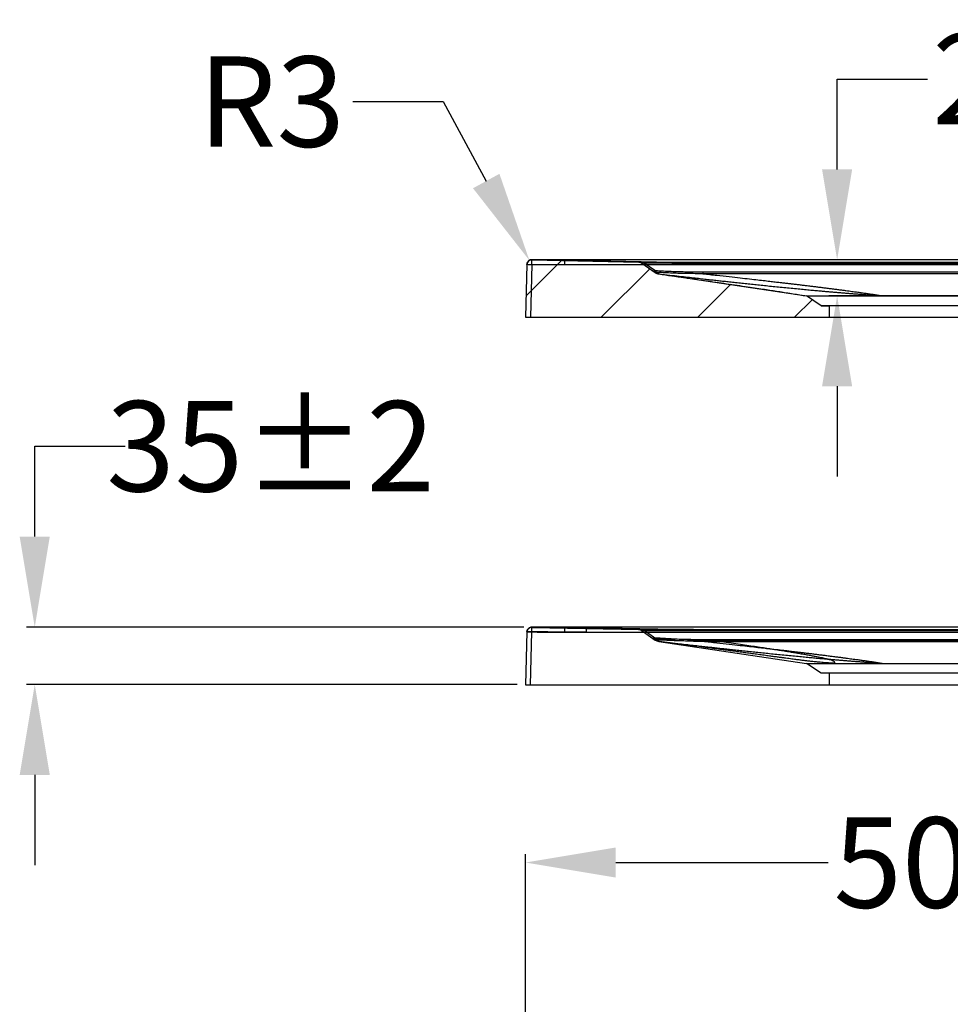
# Model space of a CAD drawing. Units: inches. Extents: x -3801 to 6207, y -1838 to 1254.
# Drawn here: x 2927 to 3494, y -704 to -105 of the extents above; entities that cross this region are included whole.
import ezdxf

# ---------------------------------------------------------------- set-up
doc = ezdxf.new("R2010")
doc.units = ezdxf.units.IN
doc.header["$LTSCALE"] = 5.132692
doc.header["$MEASUREMENT"] = 0
doc.header["$PDMODE"] = 3
doc.header["$PDSIZE"] = 0.3125
doc.layers.get('0').update_dxf_attribs({"linetype": 'CONTINUOUS'})
doc.layers.get('Defpoints').update_dxf_attribs({"linetype": 'CONTINUOUS'})
doc.layers.add('02___PRT_ALL_AXES', color=7, linetype='CONTINUOUS')
doc.layers.add('06___PRT_ALL_SURFS', color=7, linetype='CONTINUOUS')
doc.styles.get("Standard").update_dxf_attribs({"font": 'ARIAL.TTF'})
doc.dimstyles.get("Standard").update_dxf_attribs({"dimtxt": 55, "dimasz": 55, "dimexe": 5, "dimexo": 5, "dimgap": 5, "dimtad": 0, "dimtih": 1, "dimtoh": 1, "dimdec": 0, "dimzin": 12, "dimdsep": 46, "dimtxsty": 'Standard', "dimcen": 0.09, "dimadec": 0, "dimazin": 2, "dimtp": 0.01, "dimtm": 0.01, "dimtfac": 1, "dimtdec": 0, "dimtofl": 0, "dimtmove": 0, "dimatfit": 3, "dimfxl": 1, "dimtolj": 1, "dimtzin": 4, "dimarcsym": 0})

# ---------------------------------------------------------------- blocks, each defined once
blk = doc.blocks.new('*D27')
at = {"color": 0, "lineweight": -2}
for p, q in [((2936.51, -419.86), (2936.51, -364.86)), ((2936.51, -364.86), (2991.51, -364.86)), ((3234.27, -474.86), (2931.51, -474.86)), ((3230.23, -509.78), (2931.51, -509.78)), ((2936.51, -564.78), (2936.51, -619.78))]:
    blk.add_line(p, q, dxfattribs=at)
at = {"color": 0}
for points in [[(2927.34, -419.86), (2945.67, -419.86), (2936.51, -474.86)], [(2927.34, -564.78), (2945.67, -564.78), (2936.51, -509.78)]]:
    blk.add_solid(points, dxfattribs=at)
at = {"layer": 'Defpoints', "color": 0}
for p in [(3239.27, -474.86), (2936.51, -509.78), (3235.23, -509.78)]:
    blk.add_point(p, dxfattribs=at)
at = {"color": 0, "insert": (3080.08, -364.86), "char_height": 55, "attachment_point": 5}
blk.add_mtext('\\A1;35%%p2{}{}', dxfattribs=at)
blk = doc.blocks.new('*D29')
at = {"color": 0, "lineweight": -2}
for p, q in [((3424.94, -196.44), (3424.94, -141.44)), ((3424.94, -141.44), (3479.94, -141.44)), ((3498.51, -251.44), (3419.94, -251.44)), ((3498.51, -273.37), (3419.94, -273.37)), ((3424.94, -328.37), (3424.94, -383.37))]:
    blk.add_line(p, q, dxfattribs=at)
at = {"color": 0}
for points in [[(3415.77, -196.44), (3434.1, -196.44), (3424.94, -251.44)], [(3415.77, -328.37), (3434.1, -328.37), (3424.94, -273.37)]]:
    blk.add_solid(points, dxfattribs=at)
at = {"layer": 'Defpoints', "color": 0}
for p in [(3503.51, -251.44), (3424.94, -273.37), (3503.51, -273.37)]:
    blk.add_point(p, dxfattribs=at)
at = {"color": 0, "insert": (3524.52, -141.44), "char_height": 55, "attachment_point": 5}
blk.add_mtext('\\A1;22', dxfattribs=at)
blk = doc.blocks.new('*D30')
at = {"color": 0, "lineweight": -2}
for p, q in [((3130.04, -155.2), (3185.04, -155.2)), ((3185.04, -155.2), (3211.33, -203.51)), ((3238.97, -254.45), (3239.15, -254.45)), ((3239.06, -254.54), (3239.06, -254.36))]:
    blk.add_line(p, q, dxfattribs=at)
at = {"color": 0}
blk.add_solid([(3219.38, -199.13), (3203.28, -207.89), (3237.63, -251.82)], dxfattribs=at)
at = {"layer": 'Defpoints', "color": 0}
for p in [(3237.63, -251.82), (3239.06, -254.45)]:
    blk.add_point(p, dxfattribs=at)
at = {"color": 0, "insert": (3080.69, -155.2), "char_height": 55, "attachment_point": 5}
blk.add_mtext('\\A1;R3', dxfattribs=at)
blk = doc.blocks.new('*D17')
at = {"color": 0, "lineweight": -2}
for p, q in [((3235.22, -719.65), (3235.22, -613.13)), ((3735.19, -780.29), (3735.19, -613.13)), ((3290.22, -618.13), (3419.54, -618.13)), ((3680.19, -618.13), (3550.87, -618.13))]:
    blk.add_line(p, q, dxfattribs=at)
at = {"color": 0}
for points in [[(3290.22, -608.96), (3290.22, -627.29), (3235.22, -618.13)], [(3680.19, -608.96), (3680.19, -627.29), (3735.19, -618.13)]]:
    blk.add_solid(points, dxfattribs=at)
at = {"layer": 'Defpoints', "color": 0}
for p in [(3735.19, -618.13), (3235.22, -724.65), (3735.19, -785.29)]:
    blk.add_point(p, dxfattribs=at)
at = {"color": 0, "insert": (3485.21, -618.13), "char_height": 55, "attachment_point": 5}
blk.add_mtext('\\A1;500', dxfattribs=at)

msp = doc.modelspace()

# ---------------------------------------------------------------- hatches: boundary and pattern name
at = {"linetype": 'Continuous'}
h = msp.add_hatch(dxfattribs=at)
h.set_pattern_fill('A-A', color=1, scale=41.607411, angle=45, style=0, pattern_type=0)
h.set_pattern_definition([(45, (2790.04, -1542.67), (-29.4209, 29.4209), [])])
edge = h.paths.add_edge_path()
edge.add_line((3235.22, -286.37), (3420.21, -286.37))
edge.add_line((3420.21, -286.37), (3420.21, -279.37))
edge.add_line((3415.21, -279.37), (3420.21, -279.37))
edge.add_line((3415.21, -279.37), (3406.21, -273.37))
edge.add_spline(control_points=[(3316.4, -260.04), (3319.05, -260.41), (3324.21, -261.15), (3331.76, -262.23), (3338.98, -263.26), (3345.92, -264.26), (3352.66, -265.24), (3359.27, -266.2), (3365.68, -267.13), (3371.68, -268.02), (3377.05, -268.82), (3381.75, -269.53), (3385.98, -270.18), (3390.01, -270.8), (3394.04, -271.43), (3398.14, -272.09), (3402.2, -272.75), (3404.9, -273.17), (3406.21, -273.37)], knot_values=[0, 0, 0, 0, 0.088339, 0.172137, 0.252169, 0.329174, 0.403909, 0.477255, 0.549696, 0.618042, 0.677786, 0.729097, 0.775104, 0.819119, 0.863876, 0.909805, 0.956189, 1, 1, 1, 1], degree=3, periodic=0)
edge.add_arc((3317.11, -255.09), 5, 235.00798, 261.89883)
edge.add_line((3305.96, -253.39), (3314.24, -259.18))
edge.add_arc((3304.24, -255.85), 3, 55.00798, 88.77242)
edge.add_line((3239.12, -251.45), (3304.31, -252.85))
edge.add_arc((3239.06, -254.45), 3, 88.77242, 178.5)
edge.add_line((3236.06, -254.37), (3235.22, -286.37))
edge = h.paths.add_edge_path()
edge.add_line((3510.2, -279.37), (3515.2, -279.37))
edge.add_line((3515.2, -279.37), (3524.2, -273.37))
edge.add_spline(control_points=[(3524.2, -273.37), (3528.54, -273.23), (3537.56, -272.92), (3551.69, -272.4), (3567, -271.81), (3583.6, -271.15), (3601.51, -270.43), (3620.66, -269.64), (3640.82, -268.8), (3661.59, -267.93), (3682.4, -267.06), (3702.65, -266.21), (3721.86, -265.4), (3739.72, -264.64), (3756.11, -263.94), (3771.14, -263.31), (3785.12, -262.71), (3798.44, -262.15), (3811.44, -261.6), (3824.31, -261.05), (3837.17, -260.5), (3845.75, -260.14), (3850.05, -259.95)], knot_values=[0, 0, 0, 0, 0.039895, 0.083082, 0.130004, 0.180909, 0.235884, 0.294861, 0.357221, 0.421544, 0.486091, 0.548794, 0.607985, 0.662976, 0.713187, 0.758914, 0.801387, 0.841889, 0.881599, 0.921017, 0.960398, 1, 1, 1, 1], degree=3, periodic=0)
edge.add_spline(control_points=[(3850.05, -259.95), (3850.7, -259.93), (3851.95, -259.75), (3853.14, -259.33), (3853.68, -259.06)], knot_values=[0, 0, 0, 0, 0.518761, 1, 1, 1, 1], degree=3, periodic=0)
edge.add_line((3865.13, -253.39), (3853.68, -259.06))
edge.add_ellipse((3867.56, -255.85), major_axis=(-4.24, 0), ratio=0.707107, start_angle=270.8681, end_angle=296.33425)
edge.add_line((3959.65, -251.45), (3867.47, -252.85))
edge.add_ellipse((3959.74, -254.45), major_axis=(-4.24, 0), ratio=0.707107, start_angle=182.12084, end_angle=270.8681)
edge.add_line((3963.98, -254.37), (3965.17, -286.37))
edge.add_line((3510.2, -286.37), (3965.17, -286.37))
edge.add_line((3510.2, -286.37), (3510.2, -279.37))

# ---------------------------------------------------------------- linework, layer by layer
for p, q in [((3239.06, -254.27), (3239.1, -251.35)), ((3252.5, -251.44), (3239.1, -251.35)), ((3239.12, -251.45), (3304.31, -252.85)), ((3239.12, -251.45), (3304.31, -252.85)), ((3239.12, -251.45), (3304.31, -252.85)), ((4217.03, -251.44), (3252.5, -251.44)), ((3259.2, -254.37), (3259.2, -251.45)), ((3259.2, -251.45), (3324.38, -252.85)), ((3236.06, -254.27), (3235.22, -286.37)), ((3236.06, -254.37), (3235.22, -286.37)), ((3236.06, -254.37), (3235.22, -286.37)), ((3239.06, -254.27), (3238.22, -286.37)), ((3259.2, -254.37), (4209.91, -254.37)), ((3305.86, -253.32), (3314.24, -259.18)), ((3305.96, -253.39), (3314.24, -259.18)), ((3305.96, -253.39), (3314.24, -259.18)), ((3307.58, -253.32), (3314.5, -258.16)), ((3307.58, -253.32), (3324.38, -253.39)), ((3307.6, -252.77), (3324.38, -252.85)), ((3324.38, -252.85), (3324.38, -253.39)), ((3324.38, -252.85), (4144.73, -252.85)), ((3324.38, -253.39), (4144.73, -253.39)), ((3314.56, -258.3), (3314.5, -258.16)), ((3316.38, -260.04), (3406.21, -273.37)), ((3343.2, -259), (3343.2, -259.9)), ((4116.03, -259), (3343.2, -259)), ((4116.03, -259.9), (3343.2, -259.9)), ((3415.21, -279.37), (3406.21, -273.37)), ((3415.21, -279.37), (3406.21, -273.37)), ((3415.21, -279.37), (3406.21, -273.37)), ((3406.21, -273.37), (3524.2, -273.37)), ((3415.21, -279.37), (3420.21, -279.37)), ((3415.21, -279.37), (3420.21, -279.37)), ((3515.2, -279.37), (3415.21, -279.37)), ((3420.21, -286.37), (3420.21, -279.37)), ((3420.21, -286.37), (3420.21, -279.37)), ((3420.21, -286.37), (3420.21, -279.37)), ((3235.22, -286.37), (3420.21, -286.37)), ((3235.22, -286.37), (3420.21, -286.37)), ((3235.22, -286.37), (4235.15, -286.37)), ((3236.07, -477.78), (3235.22, -509.96)), ((3238.22, -509.96), (3239.06, -477.78)), ((3239.06, -477.85), (3239.1, -474.86)), ((3272.31, -475.04), (3239.1, -474.86)), ((3245.8, -474.99), (3239.1, -474.93)), ((3239.12, -475.04), (3304.31, -476.44)), ((4217.03, -475.03), (3252.5, -475.03)), ((3259.2, -477.96), (3259.2, -475.04)), ((3259.2, -475.04), (3324.38, -476.44)), ((3259.2, -477.96), (4209.91, -477.96)), ((3272.31, -477.96), (3272.31, -475.04)), ((3272.31, -475.04), (3337.49, -476.44)), ((3304.07, -476.29), (3304.2, -476.37)), ((3304.28, -476.42), (3304.31, -476.44)), ((3305.61, -476.75), (3305.86, -476.9)), ((3305.75, -476.83), (3314.25, -482.78)), ((3307.47, -476.83), (3314.5, -481.75)), ((3307.58, -476.9), (3324.38, -476.98)), ((3307.6, -476.36), (3324.38, -476.44)), ((3324.38, -476.44), (3324.38, -476.98)), ((3324.38, -476.44), (4144.73, -476.44)), ((3324.38, -476.98), (4144.73, -476.98)), ((3337.49, -476.44), (3337.49, -476.98)), ((3314.74, -482.22), (3313.9, -482.05)), ((3314.56, -481.88), (3314.5, -481.75)), ((3343.2, -482.59), (3343.2, -483.49)), ((4116.03, -482.59), (3343.2, -482.59)), ((4116.03, -483.49), (3343.2, -483.49)), ((3352.85, -483.62), (3655.86, -483.61)), ((3352.86, -482.76), (3352.86, -483.62)), ((3406.21, -496.96), (3524.2, -496.96)), ((3235.22, -509.96), (4235.15, -509.96))]:
    msp.add_line(p, q, dxfattribs=at)
for points in [[(3239.12, -251.45), (3239.11, -251.44), (3239.1, -251.41), (3239.1, -251.35)], [(3304.31, -252.85), (3304.29, -252.84), (3304.24, -252.82), (3304.17, -252.77)], [(3305.36, -253.03), (3305.61, -253.16), (3305.86, -253.32)], [(3307.6, -252.77), (3307.59, -252.84), (3307.58, -253.02), (3307.58, -253.32)], [(3312.86, -258.22), (3314.08, -258.84), (3315.45, -259.13)], [(3315.1, -259.67), (3315.7, -259.89), (3316.38, -260.04)], [(3316.49, -260.01), (3316.46, -260.02), (3316.44, -260.03), (3316.41, -260.04), (3316.39, -260.04), (3316.39, -260.04), (3316.4, -260.04)], [(3239.1, -474.86), (3239.11, -474.96), (3239.11, -475.02), (3239.12, -475.04)], [(3239.12, -475.04), (3239.11, -475.03), (3239.1, -474.99)], [(3304.31, -476.44), (3304.29, -476.43), (3304.24, -476.4), (3304.17, -476.36)], [(3304.31, -476.44), (3305.19, -476.59), (3305.96, -476.98)], [(3305.31, -476.58), (3305.54, -476.69), (3305.75, -476.83)], [(3307.5, -476.29), (3307.49, -476.36), (3307.48, -476.54), (3307.47, -476.83)], [(3307.6, -476.36), (3307.59, -476.43), (3307.58, -476.61), (3307.58, -476.9)], [(3312.86, -481.8), (3314.08, -482.43), (3315.45, -482.71)], [(3313.78, -481.25), (3313.68, -481.52), (3313.58, -481.75), (3313.49, -481.93)], [(3315.1, -483.26), (3315.7, -483.48), (3316.38, -483.63)], [(3316.49, -483.6), (3316.46, -483.61), (3316.43, -483.62), (3316.4, -483.63), (3316.38, -483.63), (3316.4, -483.63), (3316.44, -483.62)]]:
    msp.add_lwpolyline(points, dxfattribs=at)
for centre, radius, start, end in [((3239.06, -254.45), 3, 88.77242, 178.5), ((3239.06, -254.45), 3, 88.77242, 178.5), ((3239.06, -254.45), 3, 88.77242, 178.34305), ((3304.24, -255.85), 3, 55.00798, 88.77242), ((3304.24, -255.85), 3, 55.00798, 88.77242), ((3304.24, -255.85), 3, 55.00798, 88.77242), ((3317.04, -255.04), 5, 235.00797, 263.6286), ((3317.11, -255.09), 5, 235.00798, 261.89883), ((3317.11, -255.09), 5, 235.00798, 261.89883), ((3317.11, -255.09), 5, 235.00798, 261.89883), ((3239.06, -478.04), 3, 88.77242, 178.34305), ((3304.24, -479.44), 3, 55.00798, 88.77242), ((3317.08, -478.66), 5, 235.00798, 262.62947)]:
    msp.add_arc(centre, radius, start, end, dxfattribs=at)
for points, start_tangent, end_tangent in [([(3236.06, -254.27), (3236.5, -252.79), (3237.6, -251.72), (3239.1, -251.35)], (0.026177, 0.999657), (0.999952, -0.009834)), ([(3239.13, -251.35), (3238, -251.54), (3237, -252.16), (3236.32, -253.14), (3236.06, -254.27)], (-0.99977, 0.021424), (-0.026177, -0.999657)), ([(3239.1, -251.35), (3245.8, -251.41), (3252.5, -251.44), (3259.2, -251.45)], (0.999942, -0.010728), (1, -0.000034)), ([(3236.06, -254.27), (3236.94, -254.23), (3237.92, -254.24), (3239.06, -254.27)], (0.026177, 0.999657), (0.999658, -0.026159)), ([(3239.06, -254.27), (3245.77, -254.33), (3252.49, -254.36), (3259.2, -254.37)], (0.999943, -0.010711), (1, 0)), ([(3304.17, -252.77), (3305.23, -252.76), (3306.74, -252.77), (3307.6, -252.77)], (-0.846588, 0.532249), (0.999959, -0.009096)), ([(3304.17, -252.77), (3305.33, -253.02)], (0.999923, -0.012439), (0.81923, -0.573465)), ([(3305.86, -253.32), (3306.98, -253.2)], (-0.819218, 0.573482), (0.978745, -0.205081)), ([(3312.78, -258.16), (3313.86, -258.36)], (0.819232, -0.573462), (0.905083, 0.425235)), ([(3312.86, -258.22), (3313.94, -258.46)], (0.819235, -0.573458), (0.926524, 0.376235)), ([(3312.86, -258.22), (3314.02, -258.82), (3315.47, -259.13)], (0.819239, -0.573453), (0.998235, -0.059382)), ([(3343.2, -259), (3333.52, -258.9), (3323.95, -258.62), (3314.5, -258.16)], (-1, 0.000003), (-0.998319, 0.057956)), ([(3315.47, -259.13), (3314.75, -258.61)], (-0.996388, 0.084915), (-0.444903, 0.895579)), ([(3343.2, -259.9), (3333.85, -259.81), (3324.61, -259.55), (3315.47, -259.13)], (-1, -0.00004), (-0.99846, 0.055468)), ([(3315.47, -259.13), (3316.43, -259.92)], (0.788567, -0.614949), (-0.999555, 0.029835)), ([(3316.4, -260.04), (3324.34, -261.17), (3331.87, -262.25), (3339.07, -263.28), (3345.99, -264.27), (3352.7, -265.24), (3359.29, -266.2), (3365.8, -267.15), (3371.94, -268.06), (3377.3, -268.86), (3381.91, -269.56), (3386.04, -270.19), (3389.99, -270.8), (3394, -271.43), (3398.12, -272.09), (3402.28, -272.76), (3406.21, -273.37)], (0.990021, -0.140921), (0.989166, -0.146799)), ([(3316.4, -260.04), (3324.34, -261.17), (3331.87, -262.25), (3339.07, -263.28), (3345.99, -264.27), (3352.7, -265.24), (3359.29, -266.2), (3365.8, -267.15), (3371.94, -268.06), (3377.3, -268.86), (3381.91, -269.56), (3386.04, -270.19), (3389.99, -270.8), (3394, -271.43), (3398.12, -272.09), (3402.28, -272.76), (3406.21, -273.37)], (0.990021, -0.140921), (0.989166, -0.146799)), ([(3316.4, -260.04), (3324.34, -261.17), (3331.87, -262.25), (3339.07, -263.28), (3345.99, -264.27), (3352.7, -265.24), (3359.29, -266.2), (3365.8, -267.15), (3371.94, -268.06), (3377.3, -268.86), (3381.91, -269.56), (3386.04, -270.19), (3389.99, -270.8), (3394, -271.43), (3398.12, -272.09), (3402.28, -272.76), (3406.21, -273.37)], (0.990021, -0.140921), (0.989166, -0.146799)), ([(3316.49, -260.01), (3323.04, -260.75), (3328.84, -261.4), (3333.97, -261.97), (3338.51, -262.48), (3342.54, -262.93), (3346.18, -263.33), (3349.56, -263.71), (3352.8, -264.06), (3356.06, -264.42), (3359.49, -264.8), (3363.17, -265.2), (3367.01, -265.61), (3370.88, -266.02), (3374.76, -266.43), (3378.69, -266.85), (3382.77, -267.27), (3387.04, -267.7), (3391.45, -268.14), (3395.84, -268.58), (3400.12, -268.99), (3404.19, -269.38), (3407.98, -269.73), (3411.42, -270.05), (3414.49, -270.32), (3417.24, -270.57), (3419.77, -270.79), (3422.2, -271), (3424.62, -271.2), (3427.04, -271.41), (3429.46, -271.61), (3431.87, -271.81), (3434.29, -272), (3436.7, -272.19), (3439.12, -272.38), (3441.57, -272.57), (3444.08, -272.76), (3446.71, -272.95), (3449.54, -273.15), (3452.67, -273.37)], (0.993762, -0.111525), (0.99778, -0.066596)), ([(3343.2, -259.9), (3351.74, -260.84), (3359.32, -261.67), (3365.93, -262.41), (3371.69, -263.06), (3376.7, -263.63), (3381.05, -264.12), (3384.83, -264.56), (3388.1, -264.94), (3390.98, -265.27), (3393.55, -265.57), (3395.92, -265.85), (3398.21, -266.12), (3400.53, -266.4), (3402.96, -266.69), (3405.51, -267), (3408.07, -267.31), (3410.58, -267.62), (3413.06, -267.93), (3415.55, -268.24), (3418.1, -268.56), (3420.71, -268.89), (3423.3, -269.22), (3425.78, -269.55), (3428.12, -269.85), (3430.28, -270.14), (3432.22, -270.4), (3433.94, -270.63), (3435.45, -270.83), (3436.82, -271.02), (3438.1, -271.2), (3439.36, -271.37), (3440.62, -271.55), (3441.86, -271.72), (3443.09, -271.9), (3444.3, -272.07), (3445.5, -272.24), (3446.69, -272.42), (3447.86, -272.59), (3449.04, -272.77), (3450.23, -272.96), (3451.45, -273.15), (3452.67, -273.37)], (0.994107, -0.108401), (0.983153, -0.182786)), ([(3236.06, -477.85), (3236.5, -476.38), (3237.6, -475.31), (3239.1, -474.93)], (0.026177, 0.999657), (0.999952, -0.009834)), ([(3239.13, -474.93), (3238, -475.13), (3237, -475.75), (3236.32, -476.73), (3236.06, -477.85)], (-0.99977, 0.021424), (-0.026177, -0.999657)), ([(3236.06, -477.85), (3236.94, -477.82), (3237.92, -477.83), (3239.06, -477.85)], (0.026177, 0.999657), (0.999658, -0.026159)), ([(3236.07, -477.78), (3236.5, -476.31), (3237.61, -475.24), (3239.1, -474.86)], (0.026177, 0.999657), (0.999952, -0.009834)), ([(3239.13, -474.86), (3238, -475.06), (3237.01, -475.68), (3236.32, -476.66), (3236.07, -477.78)], (-0.99977, 0.021424), (-0.026177, -0.999657)), ([(3239.06, -477.78), (3237.92, -477.76), (3236.95, -477.75), (3236.07, -477.78)], (-0.999658, 0.026159), (-0.026177, -0.999657)), ([(3272.31, -477.96), (3261.23, -477.94), (3250.15, -477.88), (3239.06, -477.78)], (-1, 0), (-0.999943, 0.010711)), ([(3239.06, -477.85), (3245.77, -477.91), (3252.49, -477.95), (3259.2, -477.96)], (0.999943, -0.010711), (1, 0)), ([(3272.31, -475.04), (3261.24, -475.02), (3250.17, -474.96), (3239.1, -474.86)], (-1, 0.000021), (-0.999943, 0.010721)), ([(3239.1, -474.93), (3245.8, -474.99), (3252.5, -475.03), (3259.2, -475.04)], (0.999942, -0.010728), (1, -0.000034)), ([(3307.5, -476.29), (3306.39, -476.28), (3305.31, -476.27), (3304.07, -476.29)], (-0.999952, 0.009752), (0.838672, -0.544637)), ([(3304.17, -476.36), (3305.23, -476.35), (3306.74, -476.35), (3307.6, -476.36)], (-0.846588, 0.532249), (0.999959, -0.009096)), ([(3304.07, -476.29), (3305.23, -476.54)], (0.999932, -0.011687), (0.819232, -0.573462)), ([(3304.17, -476.36), (3305.33, -476.61)], (0.999923, -0.012439), (0.81923, -0.573465)), ([(3305.86, -476.9), (3306.98, -476.79)], (-0.819218, 0.573482), (0.978745, -0.205081)), ([(3307.47, -476.83), (3306.37, -476.63)], (-0.978584, 0.205848), (0.81926, -0.573422)), ([(3337.49, -476.98), (3327.49, -476.96), (3317.48, -476.91), (3307.47, -476.83)], (-1, 0), (-0.999952, 0.00977)), ([(3337.49, -476.44), (3327.5, -476.42), (3317.5, -476.37), (3307.5, -476.29)], (-1, 0.000021), (-0.999952, 0.009782)), ([(3313.49, -481.93), (3312.51, -481.52)], (-0.960049, 0.279832), (-0.819231, 0.573464)), ([(3312.78, -481.75), (3313.86, -481.95)], (0.819232, -0.573462), (0.905083, 0.425235)), ([(3312.86, -481.8), (3313.94, -482.05)], (0.819235, -0.573458), (0.926524, 0.376235)), ([(3312.86, -481.8), (3314.02, -482.41), (3315.47, -482.71)], (0.819239, -0.573453), (0.998235, -0.059382)), ([(3313.78, -481.25), (3327.29, -482.08), (3340.32, -482.59), (3352.86, -482.76)], (0.997358, -0.072648), (1, -0.000296)), ([(3343.2, -482.59), (3333.52, -482.49), (3323.95, -482.21), (3314.5, -481.75)], (-1, 0.000003), (-0.998319, 0.057956)), ([(3316.44, -483.62), (3315.75, -483), (3314.74, -482.22)], (0.993872, -0.11054), (-0.795687, 0.605708)), ([(3314.74, -482.22), (3327.9, -483), (3340.61, -483.47), (3352.85, -483.62)], (0.997543, -0.070063), (1, 0.000896)), ([(3315.47, -482.71), (3314.75, -482.2)], (-0.996388, 0.084915), (-0.444903, 0.895579)), ([(3343.2, -483.49), (3333.85, -483.4), (3324.61, -483.14), (3315.47, -482.71)], (-1, -0.00004), (-0.99846, 0.055468)), ([(3315.47, -482.71), (3316.43, -483.5)], (0.788567, -0.614949), (-0.999555, 0.029835)), ([(3423.49, -496.96), (3420.89, -496.79), (3418.52, -496.63), (3416.45, -496.47), (3414.63, -496.32), (3413.03, -496.17), (3411.57, -496.03), (3410.22, -495.89), (3408.94, -495.75), (3407.73, -495.61), (3406.55, -495.48), (3405.39, -495.34), (3404.25, -495.2), (3403.08, -495.05), (3401.85, -494.9), (3400.5, -494.73), (3399.02, -494.53), (3397.39, -494.32), (3395.62, -494.09), (3393.69, -493.83), (3391.58, -493.55), (3389.26, -493.24), (3386.69, -492.89), (3383.79, -492.5), (3380.52, -492.06), (3376.89, -491.57), (3373.11, -491.06), (3369.4, -490.57), (3365.92, -490.1), (3362.39, -489.63), (3358.62, -489.13), (3354.59, -488.6), (3350.28, -488.03), (3345.65, -487.42), (3340.67, -486.77), (3335.3, -486.07), (3329.5, -485.31), (3323.23, -484.5), (3316.44, -483.62)], (-0.998185, 0.060224), (-0.991719, 0.128425)), ([(3316.49, -483.6), (3323.04, -484.33), (3328.84, -484.99), (3333.97, -485.56), (3338.51, -486.07), (3342.54, -486.52), (3346.18, -486.92), (3349.56, -487.29), (3352.8, -487.65), (3356.06, -488.01), (3359.49, -488.38), (3363.17, -488.78), (3367.01, -489.2), (3370.88, -489.61), (3374.76, -490.02), (3378.69, -490.43), (3382.77, -490.85), (3387.04, -491.29), (3391.45, -491.73), (3395.84, -492.16), (3400.12, -492.58), (3404.19, -492.96), (3407.98, -493.32), (3411.42, -493.63), (3414.49, -493.91), (3417.24, -494.15), (3419.77, -494.38), (3422.2, -494.59), (3424.62, -494.79), (3427.04, -495), (3429.46, -495.2), (3431.87, -495.39), (3434.29, -495.59), (3436.7, -495.78), (3439.12, -495.97), (3441.57, -496.16), (3444.08, -496.35), (3446.71, -496.54), (3449.54, -496.74), (3452.67, -496.96)], (0.993762, -0.111525), (0.99778, -0.066596)), ([(3343.2, -483.49), (3351.74, -484.42), (3359.32, -485.26), (3365.93, -486), (3371.69, -486.65), (3376.7, -487.21), (3381.05, -487.71), (3384.83, -488.14), (3388.1, -488.52), (3390.98, -488.86), (3393.55, -489.16), (3395.92, -489.44), (3398.21, -489.71), (3400.53, -489.99), (3402.96, -490.28), (3405.51, -490.59), (3408.07, -490.9), (3410.58, -491.21), (3413.06, -491.52), (3415.55, -491.83), (3418.1, -492.15), (3420.71, -492.48), (3423.3, -492.81), (3425.78, -493.13), (3428.12, -493.44), (3430.28, -493.73), (3432.22, -493.99), (3433.94, -494.22), (3435.45, -494.42), (3436.82, -494.61), (3438.1, -494.79), (3439.36, -494.96), (3440.62, -495.14), (3441.86, -495.31), (3443.09, -495.48), (3444.3, -495.66), (3445.5, -495.83), (3446.69, -496.01), (3447.86, -496.18), (3449.04, -496.36), (3450.23, -496.54), (3451.45, -496.74), (3452.67, -496.96)], (0.994107, -0.108401), (0.983153, -0.182786)), ([(3423.49, -496.96), (3423.38, -496.03), (3422.69, -495.58), (3421.51, -495.11), (3420.24, -494.72), (3419.41, -494.49), (3418.44, -494.24), (3417.3, -493.97), (3415.98, -493.68), (3414.45, -493.36), (3412.67, -493), (3410.59, -492.6), (3408.16, -492.15), (3405.37, -491.65), (3402.38, -491.14), (3399.35, -490.63), (3396.46, -490.15), (3393.51, -489.68), (3390.33, -489.17), (3386.88, -488.63), (3383.14, -488.06), (3379.1, -487.45), (3374.71, -486.79), (3369.93, -486.08), (3364.72, -485.32), (3359.04, -484.5), (3352.85, -483.62)], (0.489677, 0.871904), (-0.990046, 0.140747)), ([(3352.86, -482.76), (3441.67, -482.78), (3520.68, -482.78), (3591.68, -482.76), (3655.86, -482.74)], (1, -0.000304), (1, 0.000296))]:
    msp.add_spline(points, degree=3, dxfattribs=dict(at, start_tangent=start_tangent, end_tangent=end_tangent))
at = {"layer": '02___PRT_ALL_AXES', "linetype": 'Continuous'}
for p, q in [((3415.21, -502.96), (3406.21, -496.96)), ((3515.2, -502.96), (3415.21, -502.96)), ((3420.21, -509.96), (3420.21, -502.96))]:
    msp.add_line(p, q, dxfattribs=at)
at = {"layer": '06___PRT_ALL_SURFS', "linetype": 'Continuous'}
msp.add_line((3316.38, -483.63), (3406.21, -496.96), dxfattribs=at)

# ---------------------------------------------------------------- dimensions: what is measured, and where the dimension line sits
at = {"color": 0}
dim = msp.add_linear_dim(base=(3424.94, -273.37), p1=(3503.51, -251.44), p2=(3503.51, -273.37), angle=90, dimstyle='Standard', dxfattribs=at)
dim.commit()
dim.dimension.update_dxf_attribs({"geometry": '*D29', "text_midpoint": (3524.52, -141.44), "dimtype": 160})
dim = msp.add_radius_dim(center=(3239.06, -254.45), mpoint=(3237.63, -251.82), dimstyle='Standard', dxfattribs=at)
dim.commit()
dim.dimension.update_dxf_attribs({"geometry": '*D30', "text_midpoint": (3080.69, -155.2)})
dim = msp.add_linear_dim(base=(2936.51, -509.78), p1=(3239.27, -474.86), p2=(3235.23, -509.78), angle=90, text='<>%%p2{}{}', dimstyle='Standard', dxfattribs=at)
dim.commit()
dim.dimension.update_dxf_attribs({"geometry": '*D27', "text_midpoint": (3080.08, -364.86), "dimtype": 160})
dim = msp.add_linear_dim(base=(3735.19, -618.13), p1=(3235.22, -724.65), p2=(3735.19, -785.29), angle=180, dimstyle='Standard', dxfattribs=at)
dim.commit()
dim.dimension.update_dxf_attribs({"geometry": '*D17', "text_midpoint": (3485.21, -618.13)})

doc.saveas('drawing.dxf')
